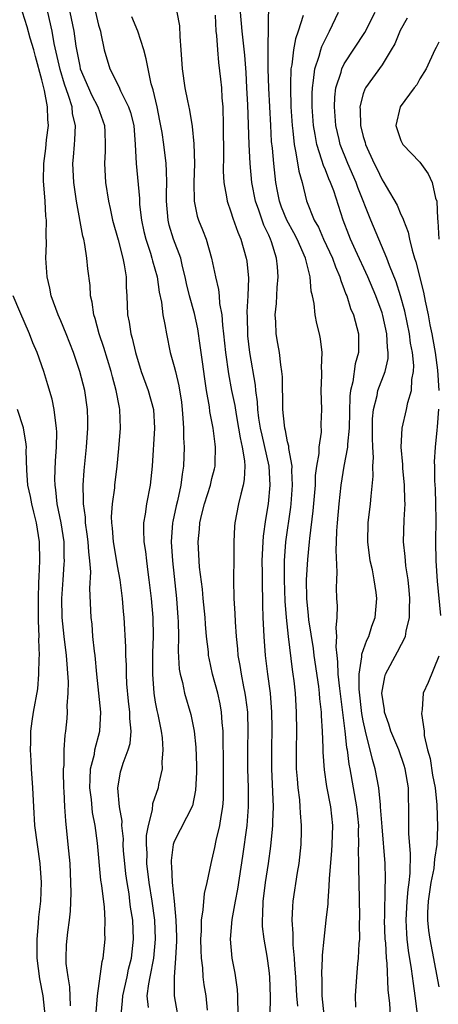
# Model space of a CAD drawing. Units: inches. Extents: x 2508000 to 2509427, y 1485009 to 1488000.
# Drawn here: x 2508151 to 2508195, y 1485720 to 1485824 of the extents above; entities that cross this region are included whole.
import ezdxf

# ---------------------------------------------------------------- set-up
doc = ezdxf.new("R2010")
doc.units = ezdxf.units.IN
doc.header["$MEASUREMENT"] = 0
doc.layers.add('LD25081485_2ft', color=226, linetype='Continuous')

msp = doc.modelspace()

# ---------------------------------------------------------------- linework, layer by layer
at = {"layer": 'LD25081485_2ft'}
for points, elevation in [([(2508182.87, 1485719), (2508182.67, 1485721), (2508182.65, 1485722.65), (2508182.61, 1485723.39), (2508182.69, 1485725), (2508182.69, 1485725.31), (2508182.86, 1485727), (2508183.1, 1485729), (2508183.28, 1485730.72), (2508183.29, 1485731), (2508183.41, 1485732.59), (2508183.42, 1485733.42), (2508183.68, 1485736.32), (2508183.72, 1485737), (2508183.78, 1485739), (2508183.57, 1485741), (2508183.15, 1485743.15), (2508182.9, 1485744.9), (2508182.77, 1485746.77), (2508182.77, 1485747.23), (2508182.71, 1485749), (2508182.59, 1485750.59), (2508182.59, 1485751), (2508182.42, 1485752.42), (2508182.39, 1485753), (2508182.3, 1485753.7), (2508181.81, 1485757), (2508181.73, 1485757.73), (2508181.24, 1485760.76), (2508181.21, 1485761.21), (2508181.02, 1485763), (2508181.01, 1485765), (2508181.14, 1485767.14), (2508181.33, 1485769), (2508181.35, 1485769.35), (2508181.71, 1485772.29), (2508181.94, 1485775), (2508181.97, 1485776.03), (2508182.1, 1485777), (2508182.33, 1485778.33), (2508182.34, 1485779), (2508182.6, 1485780.6), (2508182.57, 1485781.43), (2508182.61, 1485783), (2508182.54, 1485785), (2508182.61, 1485786.61), (2508182.62, 1485787), (2508182.6, 1485787.4), (2508182.66, 1485789), (2508182.47, 1485790.47), (2508182.38, 1485791), (2508182.09, 1485792.09), (2508181.93, 1485793), (2508181.81, 1485794.19), (2508181.63, 1485795), (2508181.49, 1485795.49), (2508181.38, 1485797), (2508180.89, 1485799), (2508180.01, 1485801), (2508179.66, 1485801.66), (2508178.91, 1485803), (2508178.37, 1485804.37), (2508178.14, 1485805), (2508177.94, 1485806.06), (2508177.77, 1485807), (2508177.67, 1485807.67), (2508177.53, 1485809), (2508177.39, 1485810.61), (2508177.31, 1485811.31), (2508177.21, 1485813), (2508177.12, 1485815), (2508177.03, 1485816.97), (2508176.96, 1485819), (2508176.93, 1485821.07), (2508177, 1485826.04)], 8776), ([(2508158.75, 1485719.25), (2508158.87, 1485721), (2508159.36, 1485724.64), (2508159.47, 1485725), (2508159.69, 1485727), (2508159.66, 1485727.66), (2508159.7, 1485729), (2508159.61, 1485730.39), (2508159.34, 1485732.66), (2508159.25, 1485733.25), (2508158.87, 1485737.13), (2508158.62, 1485739), (2508158.37, 1485740.37), (2508158.24, 1485741.76), (2508158.08, 1485743), (2508158.09, 1485743.91), (2508158.15, 1485745), (2508158.55, 1485746.55), (2508158.61, 1485747), (2508159.14, 1485749), (2508159.23, 1485751), (2508159.04, 1485753), (2508158.81, 1485755), (2508158.62, 1485757), (2508158.56, 1485757.44), (2508158.4, 1485759), (2508158.3, 1485760.3), (2508158.21, 1485761), (2508158.08, 1485764.08), (2508158.16, 1485765.84), (2508158.07, 1485767), (2508157.95, 1485767.95), (2508157.89, 1485769), (2508157.8, 1485769.8), (2508157.62, 1485771), (2508157.6, 1485771.6), (2508157.39, 1485773), (2508157.41, 1485773.41), (2508157.36, 1485775), (2508157.47, 1485776.53), (2508157.73, 1485779), (2508157.87, 1485781), (2508157.87, 1485781.87), (2508157.84, 1485783), (2508157.54, 1485785), (2508157.01, 1485787), (2508156.33, 1485789), (2508155.56, 1485791), (2508155, 1485792.37), (2508154.72, 1485793), (2508153.98, 1485795), (2508153.82, 1485795.82), (2508153.54, 1485797), (2508153.43, 1485799), (2508153.49, 1485800.51), (2508153.44, 1485801.44), (2508153.47, 1485803), (2508153.42, 1485803.42), (2508153.33, 1485805), (2508153.16, 1485807.16), (2508153.19, 1485809), (2508153.41, 1485810.59), (2508153.5, 1485811.5), (2508153.69, 1485813), (2508153.63, 1485813.63), (2508153.6, 1485815), (2508153.28, 1485816.72), (2508153.15, 1485817.15), (2508153, 1485817.84), (2508152.31, 1485820.31), (2508152.14, 1485821), (2508151.76, 1485822.24), (2508151.43, 1485823.43), (2508150.96, 1485825)], 8760), ([(2508161.39, 1485719), (2508161.54, 1485720.46), (2508161.56, 1485721), (2508162.02, 1485723), (2508162.18, 1485723.82), (2508162.49, 1485725), (2508162.7, 1485727), (2508162.61, 1485729), (2508162.39, 1485730.39), (2508162.32, 1485731), (2508162.22, 1485731.78), (2508162.01, 1485733), (2508161.89, 1485733.89), (2508161.77, 1485735), (2508161.65, 1485736.35), (2508161.61, 1485737), (2508161.62, 1485737.62), (2508161.46, 1485739), (2508161.48, 1485739.48), (2508161.22, 1485741), (2508161.03, 1485742.97), (2508161.33, 1485744.67), (2508161.41, 1485745), (2508161.59, 1485745.59), (2508162.14, 1485747), (2508162.33, 1485747.67), (2508162.44, 1485749), (2508162.31, 1485750.31), (2508162.31, 1485751), (2508162.17, 1485752.17), (2508162, 1485754), (2508161.95, 1485755), (2508161.95, 1485755.95), (2508161.89, 1485757), (2508161.89, 1485757.89), (2508161.71, 1485761), (2508161.64, 1485761.64), (2508161.54, 1485763), (2508161.27, 1485765), (2508161, 1485766.46), (2508160.63, 1485768.63), (2508160.58, 1485769), (2508160.46, 1485770.46), (2508160.39, 1485771), (2508160.36, 1485771.64), (2508160.46, 1485773), (2508160.7, 1485774.7), (2508160.72, 1485775), (2508160.96, 1485777), (2508161.14, 1485778.86), (2508161.31, 1485781), (2508161.26, 1485783), (2508161.21, 1485783.21), (2508160.87, 1485785), (2508160.46, 1485786.46), (2508160.32, 1485787), (2508159.55, 1485789.55), (2508159.05, 1485791), (2508158.62, 1485792.62), (2508158.48, 1485793), (2508158.33, 1485794.33), (2508158.14, 1485795), (2508158.1, 1485796.1), (2508157.86, 1485797.86), (2508157.77, 1485799), (2508157.55, 1485800.45), (2508157.42, 1485801), (2508157.32, 1485801.32), (2508156.65, 1485805), (2508156.38, 1485807), (2508156.28, 1485809), (2508156.35, 1485809.65), (2508156.45, 1485811), (2508156.5, 1485811.5), (2508156.54, 1485813), (2508156.25, 1485814.25), (2508156.19, 1485815), (2508155.83, 1485816.17), (2508155.38, 1485817.38), (2508154.92, 1485818.92), (2508154.31, 1485821.69), (2508154.07, 1485823), (2508153.62, 1485825)], 8762), ([(2508155.96, 1485825), (2508156.39, 1485823), (2508156.6, 1485821.4), (2508157, 1485819.27), (2508157.06, 1485819), (2508157.92, 1485817), (2508158.26, 1485816.26), (2508158.91, 1485815), (2508159.62, 1485813), (2508159.66, 1485812.34), (2508159.71, 1485811), (2508159.7, 1485810.3), (2508159.63, 1485809), (2508159.74, 1485807), (2508160.05, 1485805), (2508160.23, 1485804.23), (2508160.48, 1485803), (2508161.06, 1485800.94), (2508161.56, 1485799), (2508161.72, 1485798.28), (2508161.91, 1485797), (2508161.92, 1485795.92), (2508161.98, 1485795), (2508162.05, 1485793), (2508162.22, 1485792.22), (2508162.4, 1485791), (2508162.54, 1485790.54), (2508162.89, 1485789), (2508163.51, 1485787), (2508164.26, 1485785), (2508164.8, 1485783), (2508164.91, 1485781), (2508164.66, 1485777), (2508164.45, 1485775), (2508164.07, 1485773), (2508163.92, 1485771.92), (2508163.76, 1485771), (2508163.74, 1485770.26), (2508163.8, 1485769), (2508163.97, 1485767.97), (2508164.06, 1485767), (2508164.21, 1485765.79), (2508164.33, 1485765), (2508164.56, 1485763), (2508164.74, 1485761), (2508164.78, 1485759), (2508164.72, 1485757.28), (2508164.7, 1485755), (2508164.84, 1485753), (2508165, 1485752.04), (2508165.16, 1485751.16), (2508165.26, 1485750.74), (2508165.62, 1485749), (2508165.72, 1485748.29), (2508165.81, 1485747), (2508165.7, 1485745.7), (2508165.71, 1485745), (2508165.35, 1485743.35), (2508165.29, 1485743), (2508164.7, 1485741.3), (2508164.66, 1485740.66), (2508164.23, 1485739), (2508164.04, 1485737.96), (2508164.04, 1485737), (2508164.09, 1485736.09), (2508164.08, 1485735), (2508164.31, 1485733), (2508164.64, 1485731), (2508164.92, 1485729), (2508165, 1485727), (2508164.81, 1485725), (2508164.43, 1485723), (2508164.28, 1485722.28), (2508164.12, 1485721), (2508164.23, 1485719.77)], 8764), ([(2508158.67, 1485825), (2508159, 1485823.63), (2508159.19, 1485823), (2508159.25, 1485822.75), (2508159.59, 1485821), (2508160.17, 1485819), (2508160.48, 1485818.48), (2508161, 1485817.37), (2508161.13, 1485817.13), (2508161.32, 1485816.68), (2508162.18, 1485815), (2508162.39, 1485814.39), (2508162.71, 1485813), (2508162.88, 1485811), (2508162.99, 1485808.99), (2508163.31, 1485805.31), (2508163.34, 1485804.66), (2508163.53, 1485803), (2508163.79, 1485801.79), (2508163.98, 1485801), (2508164.49, 1485799.51), (2508164.65, 1485799), (2508164.71, 1485798.71), (2508165.19, 1485797), (2508165.41, 1485795.41), (2508165.66, 1485794.34), (2508165.81, 1485793), (2508166.02, 1485791.98), (2508166.17, 1485791), (2508166.59, 1485789), (2508167, 1485787.53), (2508167.12, 1485787), (2508167.5, 1485785.5), (2508167.77, 1485783.77), (2508167.86, 1485783), (2508167.93, 1485782.07), (2508167.97, 1485781), (2508167.97, 1485779.98), (2508168.04, 1485779), (2508167.99, 1485777), (2508167.83, 1485776.17), (2508167.7, 1485775), (2508167.34, 1485773.34), (2508167.2, 1485772.8), (2508166.85, 1485771.15), (2508166.83, 1485771), (2508166.69, 1485769), (2508166.81, 1485767), (2508167.23, 1485763), (2508167.4, 1485761), (2508167.42, 1485760.58), (2508167.45, 1485759), (2508167.43, 1485757.43), (2508167.54, 1485755.54), (2508167.63, 1485755), (2508167.87, 1485754.13), (2508168.1, 1485753), (2508168.76, 1485750.76), (2508169.12, 1485749), (2508169.3, 1485747.3), (2508169.36, 1485745.36), (2508169.37, 1485744.63), (2508169.27, 1485742.73), (2508168.92, 1485741.08), (2508167, 1485737.33), (2508166.89, 1485737), (2508166.68, 1485735.32), (2508166.68, 1485735), (2508166.72, 1485734.72), (2508166.8, 1485733), (2508167.01, 1485731), (2508167.18, 1485729), (2508167.23, 1485727.23), (2508167.23, 1485726.77), (2508167.15, 1485725), (2508166.99, 1485722.99), (2508167.01, 1485721.01), (2508167.61, 1485717.61)], 8766), ([(2508167.29, 1485825), (2508167.56, 1485823.56), (2508167.58, 1485822.42), (2508167.71, 1485821), (2508167.84, 1485819), (2508168.13, 1485817), (2508168.39, 1485815.61), (2508168.62, 1485814.62), (2508168.89, 1485812.89), (2508169.08, 1485811.08), (2508169.15, 1485809), (2508169.09, 1485807), (2508169.1, 1485805), (2508169.42, 1485803.42), (2508169.56, 1485803), (2508169.99, 1485801.99), (2508170.38, 1485801), (2508170.96, 1485799), (2508171.36, 1485797), (2508171.68, 1485795.68), (2508171.75, 1485795), (2508171.8, 1485794.2), (2508172.04, 1485793), (2508172.1, 1485791.9), (2508172.23, 1485791), (2508172.43, 1485789), (2508172.75, 1485786.75), (2508173.08, 1485785), (2508173.41, 1485783.41), (2508173.55, 1485782.45), (2508173.82, 1485781), (2508173.98, 1485779.98), (2508174.21, 1485779), (2508174.45, 1485777.55), (2508174.47, 1485777), (2508174.42, 1485775.58), (2508174.31, 1485775), (2508174.05, 1485774.05), (2508173.82, 1485773), (2508173.42, 1485771), (2508173.38, 1485770.62), (2508173.3, 1485769), (2508173.32, 1485767.32), (2508173.29, 1485765), (2508173.32, 1485763), (2508173.42, 1485761.42), (2508173.45, 1485760.55), (2508173.56, 1485759), (2508173.69, 1485757.69), (2508173.74, 1485757), (2508173.93, 1485755.93), (2508174.08, 1485755), (2508174.34, 1485753.66), (2508174.49, 1485753), (2508174.56, 1485752.56), (2508174.75, 1485751), (2508174.8, 1485749), (2508174.77, 1485747.23), (2508174.77, 1485745), (2508174.82, 1485743), (2508174.84, 1485741), (2508174.67, 1485739), (2508174.23, 1485735.77), (2508173.71, 1485732.29), (2508173.44, 1485731), (2508173.09, 1485729.09), (2508172.94, 1485727), (2508173.1, 1485725), (2508173.4, 1485723.4), (2508173.66, 1485721.66), (2508173.7, 1485721), (2508173.7, 1485720.3), (2508173.86, 1485717)], 8770), ([(2508171.34, 1485824.66), (2508171.42, 1485823), (2508171.48, 1485822.52), (2508171.58, 1485821), (2508171.69, 1485819.69), (2508171.9, 1485817.9), (2508171.99, 1485817), (2508172.05, 1485815.95), (2508172.13, 1485815), (2508172.19, 1485813), (2508172.2, 1485809.8), (2508172.17, 1485808.17), (2508172.24, 1485807), (2508172.54, 1485805.46), (2508172.59, 1485805), (2508173, 1485803.87), (2508173.21, 1485803.21), (2508173.73, 1485801.73), (2508174.05, 1485801), (2508174.61, 1485799), (2508174.67, 1485798.67), (2508174.86, 1485796.86), (2508174.8, 1485795), (2508174.69, 1485793.31), (2508174.72, 1485792.72), (2508174.75, 1485791), (2508174.77, 1485790.77), (2508174.98, 1485789), (2508175.58, 1485785.58), (2508175.62, 1485785), (2508175.79, 1485783.79), (2508175.82, 1485783), (2508175.93, 1485782.07), (2508176.1, 1485781), (2508176.26, 1485780.26), (2508177.01, 1485777), (2508177.13, 1485775), (2508176.93, 1485773), (2508176.65, 1485771.35), (2508176.41, 1485769.59), (2508176.37, 1485769), (2508176.29, 1485767), (2508176.31, 1485765.69), (2508176.3, 1485765), (2508176.33, 1485762.33), (2508176.38, 1485761), (2508176.47, 1485759), (2508176.61, 1485757), (2508176.86, 1485755), (2508177.14, 1485753), (2508177.3, 1485751), (2508177.32, 1485749.32), (2508177.29, 1485747), (2508177.3, 1485745), (2508177.42, 1485742.58), (2508177.46, 1485741), (2508177.39, 1485739.39), (2508177.4, 1485739), (2508177.38, 1485738.62), (2508177.19, 1485736.81), (2508176.94, 1485735), (2508176.64, 1485733), (2508176.46, 1485731.54), (2508176.37, 1485731), (2508176.36, 1485729.64), (2508176.3, 1485729), (2508176.32, 1485728.32), (2508176.49, 1485727), (2508176.8, 1485725.2), (2508177, 1485723.67), (2508177.07, 1485723), (2508177.15, 1485720.85), (2508177.12, 1485719)], 8772), ([(2508180.09, 1485719.91), (2508179.99, 1485721), (2508179.88, 1485723), (2508179.77, 1485724.23), (2508179.74, 1485725), (2508179.59, 1485726.41), (2508179.58, 1485727), (2508179.6, 1485727.6), (2508179.49, 1485729), (2508179.54, 1485730.46), (2508179.6, 1485731), (2508180.05, 1485734.05), (2508180.22, 1485735), (2508180.44, 1485737), (2508180.46, 1485738.46), (2508180.48, 1485739), (2508180.36, 1485740.36), (2508180.34, 1485741), (2508180.28, 1485741.72), (2508180.12, 1485743), (2508180.06, 1485743.94), (2508179.96, 1485745), (2508179.94, 1485747), (2508179.97, 1485749), (2508179.96, 1485751), (2508179.85, 1485753), (2508179.7, 1485754.3), (2508179.6, 1485755), (2508179.52, 1485755.52), (2508179.1, 1485759), (2508178.88, 1485761), (2508178.74, 1485762.74), (2508178.68, 1485765), (2508178.69, 1485767), (2508178.83, 1485769), (2508179.35, 1485772.65), (2508179.39, 1485773), (2508179.53, 1485775), (2508179.45, 1485776.55), (2508179.47, 1485777), (2508179.13, 1485778.87), (2508179.13, 1485779.13), (2508179, 1485779.58), (2508178.78, 1485780.78), (2508178.71, 1485781), (2508178.66, 1485781.34), (2508178.49, 1485783), (2508178.48, 1485784.48), (2508178.46, 1485785), (2508178.45, 1485786.45), (2508178.4, 1485787), (2508178.28, 1485787.72), (2508178.15, 1485789), (2508177.98, 1485789.98), (2508177.79, 1485791), (2508177.74, 1485792.26), (2508177.68, 1485793), (2508177.82, 1485794.18), (2508177.9, 1485795.9), (2508178.01, 1485797), (2508177.94, 1485798.06), (2508177.84, 1485799), (2508177.3, 1485800.7), (2508177.19, 1485801), (2508177, 1485801.41), (2508176.47, 1485802.47), (2508175.95, 1485804.05), (2508175.6, 1485805), (2508175.22, 1485807), (2508175.04, 1485809), (2508174.94, 1485811), (2508174.79, 1485815.21), (2508174.7, 1485817), (2508174.61, 1485818.61), (2508174.46, 1485820.46), (2508174.19, 1485823), (2508174, 1485825)], 8774), ([(2508180.65, 1485824.65), (2508180.12, 1485823), (2508179.82, 1485822.18), (2508179.61, 1485821), (2508179.44, 1485819.44), (2508179.34, 1485819), (2508179.32, 1485817.32), (2508179.3, 1485817), (2508179.36, 1485815), (2508179.47, 1485813), (2508179.54, 1485812.46), (2508179.68, 1485811), (2508179.89, 1485810.11), (2508180.19, 1485808.19), (2508180.53, 1485807), (2508181, 1485805.04), (2508181.83, 1485803), (2508182.26, 1485802.26), (2508182.8, 1485801), (2508183.74, 1485799), (2508184.06, 1485798.06), (2508184.54, 1485797), (2508184.62, 1485796.62), (2508185, 1485795.69), (2508185.18, 1485795.18), (2508185.26, 1485795), (2508185.67, 1485793.67), (2508185.97, 1485793), (2508186.33, 1485791.67), (2508186.49, 1485791), (2508186.51, 1485790.51), (2508186.5, 1485789), (2508186.17, 1485787.83), (2508185.91, 1485785.91), (2508185.67, 1485785), (2508185.59, 1485784.41), (2508185.51, 1485781), (2508185.33, 1485779.33), (2508185.33, 1485779), (2508184.97, 1485777), (2508184.65, 1485775), (2508184.41, 1485773), (2508184.23, 1485771), (2508184.17, 1485770.17), (2508184.15, 1485769), (2508184.11, 1485768.11), (2508184.22, 1485765.78), (2508184.17, 1485765), (2508184.15, 1485764.15), (2508184.19, 1485763), (2508184.24, 1485762.24), (2508184.21, 1485761), (2508184.1, 1485759.9), (2508184.19, 1485759), (2508184.1, 1485757.9), (2508184.2, 1485757), (2508184.3, 1485756.3), (2508184.33, 1485755), (2508184.49, 1485753.51), (2508185.06, 1485749), (2508185.25, 1485747.25), (2508185.3, 1485747), (2508185.49, 1485745.49), (2508185.59, 1485745), (2508186.31, 1485741), (2508186.49, 1485739), (2508186.48, 1485738.48), (2508186.5, 1485737), (2508186.48, 1485736.48), (2508186.5, 1485735), (2508186.49, 1485734.49), (2508186.55, 1485733), (2508186.62, 1485729.38), (2508186.58, 1485728.58), (2508186.6, 1485727), (2508186.55, 1485726.55), (2508186.48, 1485725), (2508186.4, 1485724.4), (2508186.28, 1485723), (2508186.17, 1485721), (2508186.2, 1485719.8)], 8778), ([(2508189.89, 1485719), (2508189.81, 1485720.19), (2508189.64, 1485721.64), (2508189.53, 1485724.47), (2508189.46, 1485725), (2508189.39, 1485726.61), (2508189.34, 1485727), (2508189.26, 1485729), (2508189.28, 1485729.28), (2508189.33, 1485732.67), (2508189.36, 1485733), (2508189.37, 1485733.37), (2508189.31, 1485735), (2508189, 1485738.87), (2508188.85, 1485741), (2508188.82, 1485741.18), (2508188.66, 1485743), (2508188.28, 1485745), (2508187.98, 1485745.98), (2508187.75, 1485747), (2508187.33, 1485748.67), (2508187.23, 1485749), (2508187, 1485750.09), (2508186.86, 1485750.86), (2508186.57, 1485753.43), (2508186.56, 1485755), (2508186.86, 1485756.86), (2508186.86, 1485757.14), (2508187.38, 1485758.62), (2508187.59, 1485759), (2508187.92, 1485760.08), (2508188.26, 1485761), (2508188.44, 1485763), (2508188.36, 1485763.64), (2508188.16, 1485765), (2508187.97, 1485766.03), (2508187.75, 1485767), (2508187.5, 1485769), (2508187.54, 1485771), (2508187.78, 1485773), (2508187.83, 1485773.83), (2508188.06, 1485775.94), (2508188.03, 1485777), (2508188.09, 1485777.91), (2508188.02, 1485779), (2508187.98, 1485779.98), (2508188, 1485782), (2508188.09, 1485783), (2508188.47, 1485784.47), (2508188.56, 1485785), (2508189.31, 1485787), (2508189.63, 1485788.37), (2508189.64, 1485789), (2508189.56, 1485789.56), (2508189.5, 1485791), (2508189.09, 1485792.91), (2508189, 1485793.22), (2508188.35, 1485795), (2508187.49, 1485797), (2508186.18, 1485799.82), (2508185.65, 1485801), (2508185.47, 1485801.47), (2508184.89, 1485803), (2508183.88, 1485806.12), (2508183.55, 1485807), (2508183.37, 1485807.37), (2508183, 1485808.33), (2508182.79, 1485808.79), (2508182.64, 1485809.36), (2508182.09, 1485811), (2508181.93, 1485812.07), (2508181.74, 1485813), (2508181.61, 1485815), (2508181.6, 1485816.4), (2508181.62, 1485817), (2508181.76, 1485817.76), (2508181.87, 1485819), (2508182.33, 1485820.33), (2508182.51, 1485821), (2508182.63, 1485821.37), (2508183.29, 1485822.71), (2508183.45, 1485823), (2508184.39, 1485825)], 8780), ([(2508192.78, 1485718.78), (2508192.51, 1485721), (2508192.31, 1485722.31), (2508192.13, 1485723.87), (2508191.8, 1485725.8), (2508191.66, 1485727), (2508191.61, 1485727.61), (2508191.54, 1485729), (2508191.65, 1485731), (2508191.76, 1485732.24), (2508191.87, 1485733), (2508191.97, 1485733.97), (2508192.01, 1485736.01), (2508191.84, 1485738.16), (2508191.83, 1485739), (2508191.83, 1485739.83), (2508191.78, 1485743), (2508191.45, 1485745), (2508191.35, 1485745.35), (2508190.77, 1485747), (2508189.93, 1485749), (2508189.71, 1485749.71), (2508189.26, 1485751), (2508189.24, 1485751.24), (2508188.98, 1485753), (2508189.28, 1485754.72), (2508189.36, 1485755), (2508190.64, 1485757.36), (2508191.48, 1485759), (2508191.55, 1485759.55), (2508191.91, 1485761), (2508191.9, 1485761.9), (2508191.95, 1485763), (2508191.88, 1485763.88), (2508191.76, 1485765), (2508191.53, 1485766.47), (2508191.48, 1485767), (2508191.46, 1485767.46), (2508191.28, 1485769), (2508191.33, 1485771.33), (2508191.44, 1485773), (2508191.41, 1485773.41), (2508191.37, 1485775), (2508191.2, 1485776.8), (2508191.18, 1485777.18), (2508191.03, 1485779), (2508191.12, 1485781), (2508191.58, 1485783), (2508191.72, 1485783.72), (2508192.12, 1485785), (2508192.16, 1485786.16), (2508192.34, 1485787), (2508192.35, 1485787.65), (2508192.22, 1485789), (2508192.02, 1485790.02), (2508191.9, 1485791), (2508191.4, 1485793.4), (2508190.96, 1485795), (2508190.49, 1485796.49), (2508189.77, 1485798.23), (2508189.49, 1485799), (2508187.82, 1485803), (2508186.45, 1485806.45), (2508186.25, 1485807), (2508185.38, 1485809), (2508184.58, 1485811), (2508184.47, 1485811.53), (2508184.11, 1485813), (2508183.96, 1485815), (2508184, 1485816), (2508184.12, 1485817), (2508184.66, 1485818.66), (2508184.74, 1485819), (2508185, 1485819.52), (2508187.16, 1485822.84), (2508188.28, 1485825)], 8782), ([(2508170.52, 1485719.48), (2508170.37, 1485721), (2508170.18, 1485722.18), (2508170.08, 1485723), (2508170.02, 1485723.98), (2508169.88, 1485725), (2508169.84, 1485725.84), (2508169.82, 1485727), (2508169.88, 1485727.88), (2508169.9, 1485729), (2508170.08, 1485730.08), (2508170.19, 1485731.81), (2508170.49, 1485733), (2508170.91, 1485735), (2508171, 1485735.3), (2508171.3, 1485736.7), (2508171.44, 1485737.44), (2508171.84, 1485739), (2508171.96, 1485739.96), (2508172.16, 1485741), (2508172.22, 1485741.78), (2508172.23, 1485743), (2508172.2, 1485744.2), (2508172.2, 1485746.2), (2508172.17, 1485747.83), (2508172.18, 1485749), (2508172.09, 1485749.91), (2508172.02, 1485751), (2508171.87, 1485751.87), (2508171.61, 1485753), (2508171.07, 1485755), (2508170.7, 1485756.7), (2508170.64, 1485757), (2508170.62, 1485757.38), (2508170.43, 1485759), (2508170.3, 1485760.3), (2508170.26, 1485761), (2508170.05, 1485763), (2508169.98, 1485763.98), (2508169.68, 1485766.32), (2508169.53, 1485769), (2508169.67, 1485770.33), (2508169.71, 1485771), (2508169.92, 1485771.92), (2508170.2, 1485773), (2508170.83, 1485775), (2508171, 1485775.68), (2508171.28, 1485776.72), (2508171.34, 1485777), (2508171.32, 1485777.32), (2508171.38, 1485779), (2508171.32, 1485779.32), (2508171.12, 1485781), (2508170.78, 1485782.78), (2508170.73, 1485783.27), (2508170.43, 1485785), (2508170.23, 1485786.23), (2508169.98, 1485788.02), (2508169.76, 1485789.76), (2508169.51, 1485791.51), (2508169.15, 1485793.15), (2508168.63, 1485795), (2508168.31, 1485796.31), (2508168.17, 1485797), (2508167.89, 1485798.11), (2508167.7, 1485799), (2508166.94, 1485801), (2508166.48, 1485802.48), (2508166.35, 1485803), (2508166.19, 1485805), (2508166.17, 1485805.83), (2508166.21, 1485807), (2508166.2, 1485808.2), (2508166.14, 1485809), (2508165.91, 1485811), (2508165.71, 1485812.29), (2508165.49, 1485813.49), (2508165.18, 1485815), (2508164.78, 1485816.78), (2508164.57, 1485817.43), (2508164.23, 1485819), (2508164.05, 1485820.05), (2508163.77, 1485821), (2508163.14, 1485823), (2508162.5, 1485824.5)], 8768), ([(2508191.65, 1485824.35), (2508190.93, 1485823.07), (2508190.34, 1485821.66), (2508189.97, 1485821), (2508189, 1485819.44), (2508187.25, 1485817), (2508187.16, 1485816.84), (2508187, 1485816.36), (2508186.65, 1485815), (2508186.67, 1485814.67), (2508186.7, 1485813), (2508187, 1485811.84), (2508187.2, 1485811.2), (2508187.25, 1485811), (2508188.18, 1485809), (2508188.46, 1485808.46), (2508189, 1485807.27), (2508189.18, 1485807), (2508189.42, 1485806.58), (2508190.6, 1485804.6), (2508191, 1485803.61), (2508191.21, 1485803.21), (2508191.26, 1485803), (2508191.75, 1485801.75), (2508191.89, 1485801), (2508192.17, 1485799.83), (2508192.44, 1485799), (2508192.59, 1485798.59), (2508193.38, 1485795.38), (2508193.56, 1485794.44), (2508193.88, 1485793), (2508194.07, 1485791.93), (2508194.28, 1485791), (2508194.39, 1485790.39), (2508194.62, 1485789), (2508194.86, 1485787.14), (2508195, 1485785)], 8784), ([(2508195, 1485821.83), (2508194.74, 1485821.26), (2508194.59, 1485821), (2508193.66, 1485819), (2508193, 1485817.95), (2508192.68, 1485817.32), (2508192.41, 1485817), (2508190.91, 1485815), (2508190.46, 1485813), (2508191, 1485811.42), (2508191.21, 1485811), (2508193, 1485809.14), (2508193.89, 1485807.89), (2508194.31, 1485807), (2508194.66, 1485805.34), (2508194.78, 1485805), (2508194.86, 1485803.14), (2508194.91, 1485802.91), (2508195.02, 1485801)], 8786), ([(2508156.04, 1485719.96), (2508155.97, 1485721.97), (2508155.76, 1485723), (2508155.58, 1485724.43), (2508155.57, 1485725), (2508155.61, 1485726.39), (2508155.74, 1485727.74), (2508155.92, 1485729), (2508156.04, 1485729.96), (2508156.1, 1485731.9), (2508156.07, 1485733), (2508155.98, 1485735), (2508155.79, 1485737), (2508155.52, 1485739.52), (2508155.43, 1485741), (2508155.36, 1485742.64), (2508155.33, 1485743), (2508155.29, 1485744.71), (2508155.29, 1485745), (2508155.34, 1485745.34), (2508155.36, 1485747), (2508155.45, 1485748.55), (2508155.53, 1485749), (2508155.66, 1485750.34), (2508155.69, 1485751), (2508155.67, 1485751.67), (2508155.78, 1485753), (2508155.8, 1485754.2), (2508155.6, 1485757), (2508155.36, 1485759), (2508155.16, 1485761), (2508155.12, 1485763), (2508155.24, 1485765), (2508155.37, 1485766.63), (2508155.39, 1485767), (2508155.37, 1485767.37), (2508155.34, 1485769), (2508155.04, 1485771), (2508154.63, 1485773), (2508154.48, 1485774.48), (2508154.39, 1485775), (2508154.38, 1485775.62), (2508154.44, 1485777.56), (2508154.55, 1485779), (2508154.58, 1485780.58), (2508154.56, 1485781), (2508154.46, 1485781.54), (2508154.31, 1485783), (2508154.07, 1485784.07), (2508153.61, 1485785.61), (2508153.19, 1485787), (2508152.49, 1485789), (2508152.04, 1485790.04), (2508151.67, 1485791), (2508150.65, 1485793.35), (2508149.96, 1485795)], 8758), ([(2508153.34, 1485719), (2508153.13, 1485721), (2508152.79, 1485722.79), (2508152.51, 1485725), (2508152.49, 1485727), (2508152.64, 1485728.64), (2508152.69, 1485729.31), (2508152.88, 1485731), (2508152.97, 1485733), (2508152.83, 1485735), (2508152.53, 1485737), (2508152.26, 1485739), (2508152.13, 1485741), (2508152.04, 1485743), (2508151.91, 1485745), (2508151.87, 1485745.87), (2508151.79, 1485747), (2508151.82, 1485747.82), (2508151.82, 1485749), (2508151.96, 1485750.04), (2508152.1, 1485751), (2508152.55, 1485753.45), (2508152.69, 1485755), (2508152.7, 1485756.7), (2508152.75, 1485757), (2508152.69, 1485758.69), (2508152.71, 1485759), (2508152.65, 1485760.65), (2508152.64, 1485763), (2508152.69, 1485764.69), (2508152.7, 1485765.3), (2508152.78, 1485767), (2508152.75, 1485769), (2508152.43, 1485771), (2508152.15, 1485772.15), (2508151.92, 1485773), (2508151.79, 1485773.79), (2508151.52, 1485775), (2508151.41, 1485776.59), (2508151.33, 1485778.67), (2508151.35, 1485779), (2508151.33, 1485779.33), (2508151.04, 1485781.04), (2508150.41, 1485783)], 8756), ([(2508194.98, 1485783.02), (2508194.84, 1485781.16), (2508194.79, 1485780.79), (2508194.62, 1485779), (2508194.53, 1485777.47), (2508194.54, 1485777), (2508194.56, 1485775.44), (2508194.61, 1485774.61), (2508194.67, 1485773), (2508194.69, 1485771.31), (2508194.66, 1485769), (2508194.69, 1485767), (2508194.84, 1485764.84), (2508195.2, 1485761.2)], 8784), ([(2508195, 1485756.92), (2508193.87, 1485754.13), (2508193.34, 1485753), (2508193.26, 1485751.26), (2508193.16, 1485750.84), (2508193.45, 1485749), (2508193.47, 1485748.53), (2508193.82, 1485747), (2508194.08, 1485746.08), (2508194.35, 1485744.35), (2508194.61, 1485743), (2508194.79, 1485741.21), (2508194.87, 1485738.87), (2508194.8, 1485737), (2508194.54, 1485735.46), (2508194.53, 1485735), (2508194.47, 1485734.47), (2508194.17, 1485733), (2508193.87, 1485731), (2508193.8, 1485729.8), (2508193.8, 1485729), (2508193.9, 1485727.9), (2508194.04, 1485727), (2508194.3, 1485725.7), (2508195, 1485721.95)], 8784)]:
    msp.add_lwpolyline(points, dxfattribs=dict(at, elevation=elevation))

doc.saveas('drawing.dxf')
